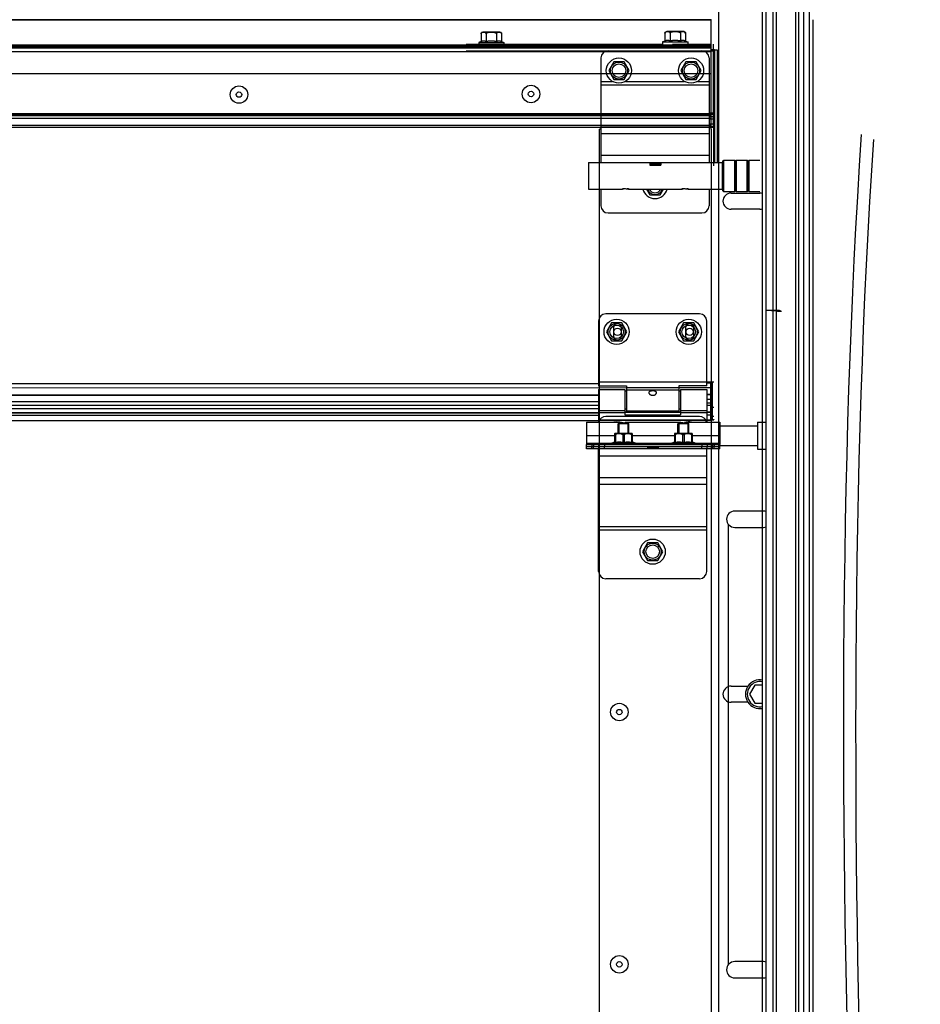
# Model space of a CAD drawing. Units: millimetres. Extents: x 52038 to 292684, y -13720 to 21215.
# Drawn here: x 57152 to 57652, y -2520 to -1974 of the extents above; entities that cross this region are included whole.
import ezdxf

# ---------------------------------------------------------------- set-up
doc = ezdxf.new("R2010")
doc.units = ezdxf.units.MM
doc.header["$LTSCALE"] = 977.777778
doc.layers.get('0').update_dxf_attribs({"linetype": 'CONTINUOUS'})

msp = doc.modelspace()

# ---------------------------------------------------------------- linework, layer by layer
at = {"color": 7, "linetype": 'Continuous'}
for p, q in [((57570.241, -2703.13), (57570.241, 1596.601)), ((57582.717, -2703.13), (57582.717, 1596.627)), ((57587.08, -2703.13), (57587.08, 1596.702)), ((57566.31, -5087.839), (57566.31, 1366.382)), ((57571.962, -5087.839), (57571.962, 1366.382)), ((57584.438, -5087.839), (57584.438, 1366.382)), ((57539.812, -1516.233), (57539.812, -2917.248)), ((57564.31, -5087.839), (57564.31, -1516.233)), ((57590.31, -5455.339), (57590.31, -1516.233)), ((57535.81, -1973.949), (54793.506, -1973.949)), ((57535.81, -1974.078), (54793.506, -1974.078)), ((57535.81, -2034.537), (57535.81, -1973.63)), ((57592.31, -5345.083), (57592.31, -1973.819)), ((57408.11, -1981.656), (57408.11, -1985.952)), ((57418.51, -1980.656), (57409.11, -1980.656)), ((57410.96, -1981.656), (57410.96, -1985.952)), ((57416.66, -1981.656), (57416.66, -1985.952)), ((57419.51, -1981.656), (57419.51, -1985.952)), ((57510.11, -1981.337), (57510.11, -1985.633)), ((57520.51, -1980.337), (57511.11, -1980.337)), ((57512.96, -1981.337), (57512.96, -1985.633)), ((57518.66, -1981.337), (57518.66, -1985.633)), ((57521.51, -1981.337), (57521.51, -1985.633)), ((54793.506, -1987.656), (57535.81, -1987.656)), ((54793.506, -1988.156), (57535.81, -1988.156)), ((54793.506, -1988.856), (57535.81, -1988.856)), ((57399.766, -1987.337), (57508.81, -1987.337)), ((57399.766, -1987.837), (57535.81, -1987.837)), ((57399.766, -1988.537), (57535.81, -1988.537)), ((57408.11, -1985.952), (57406.81, -1986.456)), ((57406.81, -1986.456), (57406.81, -1987.656)), ((57406.81, -1986.456), (57420.81, -1986.456)), ((57419.51, -1985.952), (57420.81, -1986.456)), ((57420.81, -1986.456), (57420.81, -1987.656)), ((57510.11, -1985.633), (57508.81, -1986.137)), ((57508.81, -1986.137), (57522.81, -1986.137)), ((57508.81, -1986.137), (57508.81, -1987.337)), ((57514.31, -1987.337), (57535.81, -1987.337)), ((57521.51, -1985.633), (57522.81, -1986.137)), ((57522.81, -1986.137), (57522.81, -1987.337)), ((57537.101, -2033.526), (57537.101, -1987.337)), ((54793.506, -1989.356), (57535.81, -1989.356)), ((54793.506, -1991.356), (57535.81, -1991.356)), ((57399.766, -1989.037), (57535.81, -1989.037)), ((57399.766, -1991.037), (57535.81, -1991.037)), ((57478.599, -1991.037), (57530.599, -1991.037)), ((57530.599, -1991.037), (57537.101, -1991.037)), ((57537.31, -1990.537), (57535.81, -1990.537)), ((57537.31, -2054.841), (57537.31, -1990.537)), ((57537.599, -1990.537), (57537.31, -1990.537)), ((57537.31, -1990.537), (57537.31, -2011.537)), ((57537.575, -1990.537), (57537.599, -2033.525)), ((57537.599, -1990.537), (57539.099, -1990.537)), ((57539.099, -1990.537), (57539.099, -2053.037)), ((57474.599, -1995.037), (57474.599, -2053.037)), ((57481.749, -1997.101), (57478.899, -2002.037)), ((57487.449, -1997.101), (57481.749, -1997.101)), ((57490.299, -2002.037), (57487.449, -1997.101)), ((57521.749, -1997.101), (57518.899, -2002.037)), ((57527.449, -1997.101), (57521.749, -1997.101)), ((57530.299, -2002.037), (57527.449, -1997.101)), ((57534.599, -1995.037), (57534.599, -2053.037)), ((57535.81, -2003.856), (56333.161, -2003.856)), ((57478.899, -2002.037), (57481.749, -2006.974)), ((57487.449, -2006.974), (57490.299, -2002.037)), ((57518.899, -2002.037), (57521.749, -2006.974)), ((57527.449, -2006.974), (57530.299, -2002.037)), ((57474.599, -2008.037), (57481.034, -2008.037)), ((57474.599, -2009.899), (57534.599, -2009.899)), ((57481.749, -2006.974), (57487.449, -2006.974)), ((57488.163, -2008.037), (57521.034, -2008.037)), ((57521.749, -2006.974), (57527.449, -2006.974)), ((57528.163, -2008.037), (57534.599, -2008.037)), ((57537.101, -2011.537), (57537.31, -2011.537)), ((57535.81, -2025.942), (54793.506, -2025.942)), ((57535.81, -2026.649), (54793.506, -2026.649)), ((54793.506, -2026.971), (57535.81, -2026.971)), ((57537.101, -2025.623), (57534.599, -2025.623)), ((57537.101, -2026.33), (57534.599, -2026.33)), ((54793.506, -2028.385), (57535.81, -2028.385)), ((54793.506, -2032.256), (57535.81, -2032.256)), ((57534.599, -2027.452), (57537.101, -2027.452)), ((57534.599, -2028.866), (57537.101, -2028.866)), ((57534.599, -2031.537), (57537.101, -2031.537)), ((54793.506, -2033.356), (57535.81, -2033.356)), ((57474.599, -2034.537), (57473.81, -2034.537)), ((57473.81, -2054.841), (57473.81, -2034.537)), ((57474.599, -2033.314), (57534.599, -2033.314)), ((57474.599, -2037.037), (57534.599, -2037.037)), ((57534.599, -2033.037), (57537.101, -2033.037)), ((57534.599, -2033.526), (57537.599, -2033.525)), ((57535.81, -2034.537), (57535.81, -2054.841)), ((57537.599, -2033.525), (57537.599, -2053.037)), ((57474.599, -2049.037), (57534.599, -2049.037)), ((57467.799, -2053.037), (57541.799, -2053.037)), ((57467.799, -2053.037), (57467.799, -2067.837)), ((57501.749, -2053.037), (57501.749, -2054.488)), ((57501.749, -2053.81), (57507.449, -2053.81)), ((57501.749, -2054.237), (57507.449, -2054.237)), ((57501.749, -2054.337), (57507.849, -2054.337)), ((57501.749, -2054.488), (57507.849, -2054.488)), ((57507.449, -2054.237), (57507.449, -2053.037)), ((57507.849, -2053.037), (57507.849, -2054.488)), ((57541.799, -2053.037), (57541.799, -2067.837)), ((57542.303, -2052.187), (57542.803, -2051.687)), ((57542.303, -2068.687), (57542.303, -2052.188)), ((57542.803, -2051.687), (57548.803, -2051.687)), ((57542.803, -2069.187), (57542.803, -2051.687)), ((57548.803, -2069.187), (57548.803, -2051.687)), ((57548.803, -2051.687), (57549.303, -2052.187)), ((57549.303, -2052.187), (57549.803, -2051.687)), ((57549.303, -2068.687), (57549.303, -2052.188)), ((57549.803, -2051.687), (57555.803, -2051.687)), ((57549.803, -2069.187), (57549.803, -2051.687)), ((57555.803, -2069.187), (57555.803, -2051.687)), ((57555.803, -2051.687), (57556.303, -2052.187)), ((57556.303, -2052.187), (57556.803, -2051.687)), ((57556.303, -2068.687), (57556.303, -2052.188)), ((57556.803, -2051.687), (57562.803, -2051.687)), ((57556.803, -2069.187), (57556.803, -2051.687)), ((57473.81, -2313.537), (57473.81, -2054.841)), ((57535.81, -2054.841), (57535.81, -2313.537)), ((57541.799, -2054.937), (57542.303, -2054.937)), ((57467.799, -2067.837), (57486.299, -2067.837)), ((57474.599, -2067.837), (57474.599, -2077.037)), ((57490.299, -2067.837), (57519.299, -2067.837)), ((57499.938, -2067.837), (57501.749, -2070.974)), ((57507.449, -2070.974), (57509.259, -2067.837)), ((57523.299, -2067.837), (57541.799, -2067.837)), ((57534.599, -2067.837), (57534.599, -2077.037)), ((57541.799, -2065.937), (57542.303, -2065.937)), ((57542.303, -2068.687), (57542.803, -2069.187)), ((57542.803, -2069.187), (57548.803, -2069.187)), ((57546.81, -2070.005), (57562.81, -2070.005)), ((57548.803, -2069.187), (57549.303, -2068.687)), ((57549.303, -2068.687), (57549.803, -2069.187)), ((57549.803, -2069.187), (57555.803, -2069.187)), ((57555.803, -2069.187), (57556.303, -2068.687)), ((57556.303, -2068.687), (57556.803, -2069.187)), ((57556.803, -2069.187), (57562.803, -2069.187)), ((57501.749, -2070.974), (57507.449, -2070.974)), ((57478.599, -2081.037), (57530.599, -2081.037)), ((57562.81, -2079.005), (57546.81, -2079.005)), ((57566.31, -2134.896), (57571.962, -2135.047)), ((57566.31, -2135.056), (57571.962, -2135.441)), ((57473.31, -2141.02), (57473.31, -2177.02)), ((57529.31, -2137.02), (57477.31, -2137.02)), ((57533.31, -2177.02), (57533.31, -2141.02)), ((57480.46, -2142.083), (57477.61, -2147.02)), ((57477.61, -2147.02), (57480.46, -2151.956)), ((57486.16, -2142.083), (57480.46, -2142.083)), ((57481.56, -2144.77), (57481.56, -2149.27)), ((57481.56, -2144.77), (57481.56, -2149.27)), ((57486.06, -2149.27), (57486.06, -2144.77)), ((57486.06, -2149.27), (57486.06, -2144.77)), ((57489.01, -2147.02), (57486.16, -2142.083)), ((57486.16, -2151.956), (57489.01, -2147.02)), ((57520.46, -2142.083), (57517.61, -2147.02)), ((57517.61, -2147.02), (57520.46, -2151.956)), ((57526.16, -2142.083), (57520.46, -2142.083)), ((57521.56, -2144.77), (57521.56, -2149.27)), ((57521.56, -2144.77), (57521.56, -2149.27)), ((57526.06, -2149.27), (57526.06, -2144.77)), ((57526.06, -2149.27), (57526.06, -2144.77)), ((57529.01, -2147.02), (57526.16, -2142.083)), ((57526.16, -2151.956), (57529.01, -2147.02)), ((57480.46, -2151.956), (57486.16, -2151.956)), ((57520.46, -2151.956), (57526.16, -2151.956)), ((57473.31, -2177.02), (57488.81, -2177.02)), ((57473.31, -2179.02), (57487.81, -2179.02)), ((57473.31, -2179.02), (57473.31, -2197.22)), ((57537.31, -2175.02), (57473.81, -2175.02)), ((57537.31, -2175.02), (57473.81, -2175.02)), ((57487.81, -2179.02), (57487.81, -2193.02)), ((57488.81, -2180.02), (57487.81, -2180.02)), ((57488.81, -2177.02), (57488.81, -2191.02)), ((57517.81, -2178.18), (57488.81, -2178.18)), ((57517.81, -2179.398), (57488.81, -2179.398)), ((57533.31, -2177.02), (57517.81, -2177.02)), ((57517.81, -2177.02), (57517.81, -2191.02)), ((57535.31, -2178.028), (57517.81, -2178.028)), ((57518.81, -2180.02), (57517.81, -2180.02)), ((57518.81, -2179.02), (57533.31, -2179.02)), ((57518.81, -2179.02), (57518.81, -2193.02)), ((57537.31, -2175.02), (57533.31, -2175.02)), ((57535.31, -2175.593), (57533.31, -2175.593)), ((57533.31, -2179.02), (57533.31, -2197.22)), ((57535.31, -2175.02), (57535.31, -2195.929)), ((57535.81, -2195.826), (57535.81, -2175.02)), ((57535.81, -2195.826), (57535.81, -2175.02)), ((57536.31, -2195.717), (57536.31, -2175.02)), ((57536.31, -2175.02), (57536.31, -2195.717)), ((57536.31, -2175.02), (57536.31, -2196.02)), ((57535.31, -2181.873), (57533.31, -2181.873)), ((57535.31, -2181.97), (57533.31, -2181.97)), ((57535.31, -2184.52), (57533.31, -2184.52)), ((57535.31, -2182.02), (57536.31, -2182.02)), ((57535.81, -2182.02), (57535.81, -2197.22)), ((57473.31, -2190.642), (57487.81, -2190.642)), ((57488.81, -2190.02), (57487.81, -2190.02)), ((57517.81, -2191.02), (57488.81, -2191.02)), ((57518.81, -2190.02), (57517.81, -2190.02)), ((57518.81, -2190.642), (57533.31, -2190.642)), ((57535.31, -2186.52), (57533.31, -2186.52)), ((57533.31, -2187.702), (57535.31, -2187.702)), ((57537.31, -2189.02), (57536.31, -2189.02)), ((57537.31, -2189.02), (57536.31, -2189.02)), ((57537.31, -2189.02), (57536.31, -2189.02)), ((57473.31, -2191.86), (57487.81, -2191.86)), ((57473.81, -2195.826), (57535.81, -2195.826)), ((57473.81, -2675.02), (57473.81, -2195.826)), ((57473.81, -2195.826), (57535.81, -2195.826)), ((57473.81, -2196.02), (57535.81, -2196.02)), ((57473.81, -2196.02), (57535.81, -2196.02)), ((57529.31, -2194.02), (57477.31, -2194.02)), ((57518.81, -2191.6), (57487.81, -2191.6)), ((57487.81, -2191.632), (57518.81, -2191.632)), ((57487.81, -2193.011), (57518.81, -2193.011)), ((57487.81, -2193.02), (57518.81, -2193.02)), ((57518.81, -2191.86), (57533.31, -2191.86)), ((57535.31, -2191.6), (57533.31, -2191.6)), ((57533.31, -2191.632), (57535.31, -2191.632)), ((57533.31, -2193.011), (57535.31, -2193.011)), ((57533.31, -2195.929), (57535.31, -2195.929)), ((57537.31, -2196.02), (57533.31, -2196.02)), ((57535.81, -2196.02), (57535.81, -2675.02)), ((57537.31, -2194.02), (57536.31, -2194.02)), ((57466.51, -2197.22), (57485.01, -2197.22)), ((57466.51, -2197.22), (57466.51, -2209.52)), ((57484.11, -2198.02), (57484.464, -2197.666)), ((57490.11, -2198.02), (57484.11, -2198.02)), ((57484.11, -2203.52), (57484.11, -2198.02)), ((57489.756, -2197.666), (57484.464, -2197.666)), ((57484.61, -2197.666), (57484.61, -2203.52)), ((57489.01, -2197.22), (57518.01, -2197.22)), ((57489.61, -2197.666), (57489.61, -2203.52)), ((57490.11, -2198.02), (57489.756, -2197.666)), ((57490.11, -2203.52), (57490.11, -2198.02)), ((57517.31, -2198.02), (57517.664, -2197.666)), ((57523.31, -2198.02), (57517.31, -2198.02)), ((57517.31, -2203.52), (57517.31, -2198.02)), ((57522.956, -2197.666), (57517.664, -2197.666)), ((57517.81, -2197.666), (57517.81, -2203.52)), ((57522.01, -2197.22), (57540.51, -2197.22)), ((57522.81, -2197.666), (57522.81, -2203.52)), ((57523.31, -2198.02), (57522.956, -2197.666)), ((57523.31, -2203.52), (57523.31, -2198.02)), ((57540.51, -2197.22), (57540.51, -2209.52)), ((57540.51, -2199.12), (57561.51, -2199.12)), ((57561.51, -2197.12), (57566.31, -2197.12)), ((57561.51, -2197.12), (57561.51, -2212.12)), ((57466.51, -2204.62), (57482.201, -2204.62)), ((57482.23, -2203.52), (57482.195, -2203.555)), ((57482.201, -2203.548), (57482.201, -2208.338)), ((57482.605, -2204.09), (57482.201, -2204.09)), ((57491.99, -2203.52), (57482.23, -2203.52)), ((57482.605, -2204.09), (57482.605, -2208.338)), ((57487.513, -2204.09), (57486.706, -2204.09)), ((57486.706, -2204.09), (57486.706, -2208.338)), ((57487.513, -2204.09), (57487.513, -2208.338)), ((57491.615, -2204.09), (57492.019, -2204.09)), ((57491.615, -2204.09), (57491.615, -2208.338)), ((57491.99, -2203.52), (57492.025, -2203.555)), ((57492.019, -2203.548), (57492.019, -2208.338)), ((57492.019, -2204.62), (57515.401, -2204.62)), ((57515.43, -2203.52), (57515.395, -2203.555)), ((57515.401, -2203.548), (57515.401, -2208.338)), ((57515.805, -2204.09), (57515.401, -2204.09)), ((57525.19, -2203.52), (57515.43, -2203.52)), ((57515.805, -2204.09), (57515.805, -2208.338)), ((57520.713, -2204.09), (57519.906, -2204.09)), ((57519.906, -2204.09), (57519.906, -2208.338)), ((57520.713, -2204.09), (57520.713, -2208.338)), ((57524.815, -2204.09), (57525.219, -2204.09)), ((57524.815, -2204.09), (57524.815, -2208.338)), ((57525.19, -2203.52), (57525.225, -2203.555)), ((57525.219, -2203.548), (57525.219, -2208.338)), ((57525.219, -2204.62), (57540.51, -2204.62)), ((57466.51, -2208.72), (57480.792, -2208.72)), ((57540.51, -2209.52), (57466.51, -2209.52)), ((57466.51, -2212.02), (57466.51, -2209.52)), ((57540.51, -2210.72), (57466.51, -2210.72)), ((57500.46, -2210.82), (57466.51, -2210.82)), ((57473.213, -2212.02), (57466.51, -2212.02)), ((57469.51, -2209.52), (57469.51, -2210.72)), ((57469.51, -2212.02), (57469.51, -2210.82)), ((57470.51, -2209.52), (57470.51, -2210.72)), ((57470.51, -2212.02), (57470.51, -2210.82)), ((57540.51, -2212.02), (57473.31, -2212.02)), ((57473.31, -2280.02), (57473.31, -2212.02)), ((57473.51, -2210.72), (57473.51, -2209.52)), ((57473.51, -2212.02), (57473.51, -2210.82)), ((57476.51, -2209.52), (57476.51, -2210.72)), ((57476.51, -2212.02), (57476.51, -2210.82)), ((57480.11, -2209.02), (57482.201, -2208.1)), ((57494.11, -2209.02), (57480.11, -2209.02)), ((57480.11, -2209.52), (57480.11, -2209.02)), ((57482.605, -2208.338), (57482.201, -2208.338)), ((57484.11, -2210.82), (57484.11, -2210.72)), ((57484.61, -2210.72), (57484.61, -2210.82)), ((57487.513, -2208.338), (57486.706, -2208.338)), ((57489.61, -2210.72), (57489.61, -2210.82)), ((57490.11, -2210.82), (57490.11, -2210.72)), ((57492.019, -2208.338), (57491.615, -2208.338)), ((57494.11, -2209.02), (57492.019, -2208.1)), ((57493.428, -2208.72), (57513.992, -2208.72)), ((57494.11, -2209.52), (57494.11, -2209.02)), ((57500.46, -2210.82), (57500.46, -2210.72)), ((57506.16, -2210.82), (57500.46, -2210.82)), ((57500.46, -2210.82), (57500.46, -2212.02)), ((57506.16, -2211.247), (57500.46, -2211.247)), ((57506.16, -2210.82), (57506.16, -2212.02)), ((57506.56, -2212.02), (57506.56, -2210.72)), ((57540.51, -2210.82), (57506.56, -2210.82)), ((57513.31, -2209.02), (57515.401, -2208.1)), ((57527.31, -2209.02), (57513.31, -2209.02)), ((57513.31, -2209.52), (57513.31, -2209.02)), ((57515.805, -2208.338), (57515.401, -2208.338)), ((57517.31, -2210.82), (57517.31, -2210.72)), ((57517.81, -2210.72), (57517.81, -2210.82)), ((57520.713, -2208.338), (57519.906, -2208.338)), ((57522.81, -2210.72), (57522.81, -2210.82)), ((57523.31, -2210.82), (57523.31, -2210.72)), ((57525.219, -2208.338), (57524.815, -2208.338)), ((57527.31, -2209.02), (57525.219, -2208.1)), ((57526.628, -2208.72), (57540.51, -2208.72)), ((57527.31, -2209.52), (57527.31, -2209.02)), ((57530.51, -2209.52), (57530.51, -2210.72)), ((57530.51, -2212.02), (57530.51, -2210.82)), ((57533.31, -2280.02), (57533.31, -2212.02)), ((57533.51, -2209.52), (57533.51, -2210.72)), ((57533.51, -2212.02), (57533.51, -2210.82)), ((57536.51, -2209.52), (57536.51, -2210.72)), ((57536.51, -2212.02), (57536.51, -2210.82)), ((57537.51, -2209.52), (57537.51, -2210.72)), ((57537.51, -2212.02), (57537.51, -2210.82)), ((57540.51, -2212.02), (57540.51, -2209.52)), ((57540.51, -2210.12), (57561.51, -2210.12)), ((57561.51, -2212.12), (57566.31, -2212.12)), ((57533.31, -2216.02), (57473.31, -2216.02)), ((57533.31, -2228.02), (57473.31, -2228.02)), ((57533.31, -2231.763), (57473.31, -2231.763)), ((57564.81, -2246.52), (57548.81, -2246.52)), ((57533.31, -2255.148), (57473.31, -2255.148)), ((57545.31, -2498.191), (57545.31, -2253.848)), ((57548.81, -2255.52), (57564.81, -2255.52)), ((57533.31, -2257.02), (57473.31, -2257.02)), ((57500.46, -2264.083), (57497.61, -2269.02)), ((57506.16, -2264.083), (57500.46, -2264.083)), ((57509.01, -2269.02), (57506.16, -2264.083)), ((57497.61, -2269.02), (57500.46, -2273.956)), ((57506.16, -2273.956), (57509.01, -2269.02)), ((57500.46, -2273.956), (57506.16, -2273.956)), ((57529.31, -2284.02), (57477.31, -2284.02)), ((57546.81, -2343.616), (57556.196, -2343.616)), ((57559.923, -2343.116), (57557.036, -2348.116)), ((57564.31, -2343.116), (57559.923, -2343.116)), ((57557.036, -2348.116), (57559.923, -2353.116)), ((57556.196, -2352.616), (57546.81, -2352.616)), ((57559.923, -2353.116), (57564.31, -2353.116)), ((57564.81, -2496.52), (57548.81, -2496.52)), ((57548.81, -2505.52), (57564.81, -2505.52))]:
    msp.add_line(p, q, dxfattribs=at)
at = {"color": 9, "linetype": 'Continuous'}
for p, q in [((57488.81, -2178.18), (54685.71, -2178.347)), ((57473.31, -2175.912), (56654.014, -2175.912)), ((57449.971, -2175.912), (56654.014, -2175.912)), ((57473.31, -2182.192), (56654.014, -2182.192)), ((57449.971, -2182.192), (56654.014, -2182.192)), ((57473.31, -2182.289), (56654.014, -2182.289)), ((57449.971, -2182.289), (56654.014, -2182.289)), ((57473.31, -2185.839), (56654.014, -2185.839)), ((57449.971, -2185.839), (56654.014, -2185.839)), ((57473.31, -2187.839), (56654.014, -2187.839)), ((57449.971, -2187.839), (56654.014, -2187.839)), ((56654.014, -2189.622), (57473.31, -2189.622)), ((56654.014, -2189.622), (57449.971, -2189.622)), ((57473.31, -2191.919), (56654.014, -2191.919)), ((57449.971, -2191.919), (56654.014, -2191.919)), ((56654.014, -2191.951), (57473.31, -2191.951)), ((56654.014, -2191.951), (57449.971, -2191.951)), ((56654.014, -2193.33), (57473.31, -2193.33)), ((56654.014, -2193.33), (57449.971, -2193.33)), ((56654.014, -2196.248), (57473.81, -2196.248)), ((56654.014, -2196.248), (57449.971, -2196.248))]:
    msp.add_line(p, q, dxfattribs=at)
at = {"color": 7, "linetype": 'Continuous'}
for centre, radius in [((57484.599, -2002.037), 7), ((57484.599, -2002.037), 4.7), ((57484.599, -2002.037), 3.75), ((57524.599, -2002.037), 7), ((57524.599, -2002.037), 4.7), ((57524.599, -2002.037), 3.75), ((57273.81, -2015.356), 4.85), ((57435.81, -2015.037), 4.85), ((57273.81, -2015.356), 1.5), ((57435.81, -2015.037), 1.5), ((57483.31, -2147.02), 7), ((57523.31, -2147.02), 7), ((57483.31, -2147.02), 4.7), ((57483.31, -2147.02), 3.75), ((57483.81, -2147.02), 2), ((57483.81, -2147.02), 2), ((57523.31, -2147.02), 4.7), ((57523.31, -2147.02), 3.75), ((57523.81, -2147.02), 2), ((57523.81, -2147.02), 2), ((57503.31, -2269.02), 7), ((57503.31, -2269.02), 4.7), ((57503.31, -2269.02), 3.75), ((57484.81, -2358.02), 4.85), ((57484.81, -2358.02), 1.5), ((57484.81, -2498.02), 4.85), ((57484.81, -2498.02), 1.5)]:
    msp.add_circle(centre, radius, dxfattribs=at)
for centre, radius, start, end in [((57409.11, -1981.656), 1, 90, 180), ((57418.51, -1981.656), 1, 0, 90), ((57511.11, -1981.337), 1, 90, 180), ((57520.51, -1981.337), 1, 0, 90), ((57478.599, -1995.037), 4, 90, 180), ((57530.599, -1995.037), 4, 0, 90), ((57504.599, -2066.037), 7, 194.94023, 345.05977), ((57504.599, -2066.037), 4.7, 202.55256, 337.44744), ((57504.599, -2066.037), 3.75, 208.73821, 331.26179), ((57546.81, -2074.505), 4.5, 90, 270), ((57562.81, -2074.505), 4.5, 70.32884, 90), ((57478.599, -2077.037), 4, 180, 270), ((57530.599, -2077.037), 4, 270, 0), ((57562.81, -2074.505), 4.5, 270, 289.67116), ((57477.31, -2141.02), 4, 90, 180), ((57529.31, -2141.02), 4, 0, 90), ((57483.81, -2144.77), 2.25, 0, 180), ((57483.81, -2144.77), 2.25, 0, 180), ((57523.81, -2144.77), 2.25, 0, 180), ((57523.81, -2144.77), 2.25, 0, 180), ((57483.81, -2149.27), 2.25, 180, 0), ((57483.81, -2149.27), 2.25, 180, 0), ((57523.81, -2149.27), 2.25, 180, 0), ((57523.81, -2149.27), 2.25, 180, 0), ((57477.31, -2198.02), 4, 90, 168.44976), ((57529.31, -2198.02), 4, 11.55024, 90), ((57483.31, -2204.02), 7, 75.96314, 102.99483), ((57523.31, -2204.02), 7, 77.00517, 109.37316), ((57548.81, -2251.02), 4.5, 90, 270), ((57564.81, -2251.02), 4.5, 70.44936, 90), ((57564.81, -2251.02), 4.5, 270, 289.55064), ((57477.31, -2280.02), 4, 180, 270), ((57529.31, -2280.02), 4, 270, 0), ((57546.81, -2348.116), 4.5, 90, 270), ((57562.81, -2348.116), 8, 79.19304, 280.80696), ((57562.81, -2348.116), 7, 77.62596, 282.37404), ((57548.81, -2501.02), 4.5, 90, 270), ((57564.81, -2501.02), 4.5, 70.44936, 90), ((57564.81, -2501.02), 4.5, 270, 289.55064)]:
    msp.add_arc(centre, radius, start, end, dxfattribs=at)
for points, start_tangent, end_tangent in [([(57408.11, -1981.656), (57408.121, -1981.507), (57408.129, -1981.462)], (0, 1), (0.1964927, 0.9805053)), ([(57408.129, -1981.462), (57408.143, -1981.402)], (0.1964927, 0.9805053), (0.2590968, 0.9658513)), ([(57408.143, -1981.402), (57408.158, -1981.352), (57408.186, -1981.276)], (0.2590968, 0.9658513), (0.3936062, 0.9192792)), ([(57408.186, -1981.276), (57408.22, -1981.207), (57408.304, -1981.078), (57408.409, -1980.969), (57408.527, -1980.881), (57408.663, -1980.812), (57408.82, -1980.758), (57409.002, -1980.72), (57409.115, -1980.705)], (0.3936062, 0.9192792), (0.9942084, 0.1074695)), ([(57409.115, -1980.705), (57409.209, -1980.696), (57409.43, -1980.686), (57409.648, -1980.686), (57409.855, -1980.696), (57410.045, -1980.716), (57410.22, -1980.75), (57410.382, -1980.801), (57410.527, -1980.872), (57410.655, -1980.963), (57410.762, -1981.074), (57410.848, -1981.204), (57410.911, -1981.35), (57410.949, -1981.507), (57410.96, -1981.656)], (0.9942084, 0.1074695), (0, -1)), ([(57410.96, -1981.656), (57410.981, -1981.514), (57411.048, -1981.365), (57411.16, -1981.226), (57411.316, -1981.1), (57411.51, -1980.99), (57411.734, -1980.901), (57411.978, -1980.831), (57412.225, -1980.782), (57412.457, -1980.748), (57412.67, -1980.726), (57412.869, -1980.711), (57413.06, -1980.7), (57413.248, -1980.693), (57413.435, -1980.688), (57413.622, -1980.686), (57413.81, -1980.685)], (0, 1), (1, 0)), ([(57413.81, -1980.685), (57414.098, -1980.687), (57414.386, -1980.693), (57414.673, -1980.706), (57414.958, -1980.726), (57415.241, -1980.758), (57415.528, -1980.806), (57415.813, -1980.878), (57416.069, -1980.972), (57416.279, -1981.083), (57416.445, -1981.212), (57416.566, -1981.356), (57416.639, -1981.51), (57416.66, -1981.656)], (1, 0), (0, -1)), ([(57416.66, -1981.656), (57416.671, -1981.506), (57416.708, -1981.352), (57416.769, -1981.208), (57416.853, -1981.08), (57416.959, -1980.969), (57417.082, -1980.879), (57417.221, -1980.808), (57417.377, -1980.756), (57417.548, -1980.72), (57417.732, -1980.698), (57417.924, -1980.687), (57418.115, -1980.685), (57418.292, -1980.689), (57418.453, -1980.7), (57418.607, -1980.718), (57418.76, -1980.748), (57418.914, -1980.794), (57419.065, -1980.865), (57419.2, -1980.959), (57419.31, -1981.071), (57419.397, -1981.201), (57419.461, -1981.348), (57419.499, -1981.507), (57419.51, -1981.656)], (0, 1), (0, -1)), ([(57510.11, -1981.337), (57510.121, -1981.188), (57510.129, -1981.143)], (0, 1), (0.1964927, 0.9805053)), ([(57510.129, -1981.143), (57510.143, -1981.083)], (0.1964927, 0.9805053), (0.2590968, 0.9658513)), ([(57510.143, -1981.083), (57510.158, -1981.033), (57510.186, -1980.958)], (0.2590968, 0.9658513), (0.3936062, 0.9192792)), ([(57510.186, -1980.958), (57510.22, -1980.888), (57510.304, -1980.759), (57510.409, -1980.65), (57510.527, -1980.562), (57510.663, -1980.493), (57510.82, -1980.439), (57511.002, -1980.401), (57511.115, -1980.386)], (0.3936062, 0.9192792), (0.9942084, 0.1074695)), ([(57511.115, -1980.386), (57511.209, -1980.377), (57511.43, -1980.367), (57511.648, -1980.367), (57511.855, -1980.377), (57512.045, -1980.397), (57512.22, -1980.431), (57512.382, -1980.482), (57512.527, -1980.553), (57512.655, -1980.644), (57512.762, -1980.755), (57512.848, -1980.885), (57512.911, -1981.031), (57512.949, -1981.188), (57512.96, -1981.337)], (0.9942084, 0.1074695), (0, -1)), ([(57512.96, -1981.337), (57512.981, -1981.195), (57513.048, -1981.046), (57513.16, -1980.907), (57513.316, -1980.781), (57513.51, -1980.671), (57513.734, -1980.582), (57513.978, -1980.513), (57514.225, -1980.463), (57514.457, -1980.429), (57514.67, -1980.407), (57514.869, -1980.392), (57515.06, -1980.381), (57515.248, -1980.374), (57515.435, -1980.369), (57515.622, -1980.367), (57515.81, -1980.366)], (0, 1), (1, 0)), ([(57515.81, -1980.366), (57516.098, -1980.368), (57516.386, -1980.375), (57516.673, -1980.387), (57516.958, -1980.408), (57517.241, -1980.439), (57517.528, -1980.487), (57517.813, -1980.559), (57518.069, -1980.653), (57518.279, -1980.764), (57518.445, -1980.893), (57518.566, -1981.037), (57518.639, -1981.192), (57518.66, -1981.337)], (1, 0), (0, -1)), ([(57518.66, -1981.337), (57518.671, -1981.188), (57518.708, -1981.033), (57518.769, -1980.889), (57518.853, -1980.761), (57518.959, -1980.65), (57519.082, -1980.56), (57519.221, -1980.489), (57519.377, -1980.437), (57519.548, -1980.401), (57519.732, -1980.379), (57519.924, -1980.368), (57520.115, -1980.366), (57520.292, -1980.37), (57520.453, -1980.381), (57520.607, -1980.399), (57520.76, -1980.429), (57520.914, -1980.476), (57521.065, -1980.546), (57521.2, -1980.64), (57521.31, -1980.752), (57521.397, -1980.882), (57521.461, -1981.029), (57521.499, -1981.188), (57521.51, -1981.337)], (0, 1), (0, -1)), ([(57410.96, -1985.952), (57410.595, -1985.825), (57410.241, -1985.733), (57409.888, -1985.676), (57409.535, -1985.656), (57409.182, -1985.676), (57408.829, -1985.733), (57408.475, -1985.825), (57408.11, -1985.952)], (-0.9323907, 0.3614521), (-0.9323907, -0.3614521)), ([(57413.81, -1985.656), (57413.098, -1985.676), (57412.39, -1985.734), (57411.683, -1985.826), (57410.96, -1985.952)], (-1, 0), (-0.9817281, -0.1902892)), ([(57416.66, -1985.952), (57416.077, -1985.849), (57415.509, -1985.766), (57414.944, -1985.706), (57414.378, -1985.669), (57413.81, -1985.656)], (-0.9817281, 0.1902892), (-1, 0)), ([(57419.51, -1985.952), (57419.145, -1985.825), (57418.791, -1985.733), (57418.438, -1985.676), (57418.085, -1985.656), (57417.732, -1985.676), (57417.379, -1985.733), (57417.025, -1985.825), (57416.66, -1985.952)], (-0.9323907, 0.3614521), (-0.9323907, -0.3614521)), ([(57512.96, -1985.633), (57512.595, -1985.506), (57512.241, -1985.414), (57511.888, -1985.357), (57511.535, -1985.337), (57511.182, -1985.357), (57510.829, -1985.414), (57510.475, -1985.506), (57510.11, -1985.633)], (-0.9323907, 0.3614521), (-0.9323907, -0.3614521)), ([(57515.81, -1985.337), (57515.098, -1985.357), (57514.39, -1985.415), (57513.683, -1985.507), (57512.96, -1985.633)], (-1, 0), (-0.9817281, -0.1902892)), ([(57518.66, -1985.633), (57518.077, -1985.53), (57517.509, -1985.448), (57516.944, -1985.387), (57516.378, -1985.35), (57515.81, -1985.337)], (-0.9817281, 0.1902892), (-1, 0)), ([(57521.51, -1985.633), (57521.145, -1985.506), (57520.791, -1985.414), (57520.438, -1985.357), (57520.085, -1985.337), (57519.732, -1985.357), (57519.379, -1985.414), (57519.025, -1985.506), (57518.66, -1985.633)], (-0.9323907, 0.3614521), (-0.9323907, -0.3614521)), ([(57486.381, -2067.816), (57486.298, -2067.837), (57486.313, -2067.834)], (-0.9674883, -0.2529158), (0.9667615, 0.2556801)), ([(57486.298, -2067.837), (57486.313, -2067.834)], (-0.2692953, 0.9630577), (0.9667615, 0.2556801)), ([(57487.372, -2067.622), (57487.164, -2067.652), (57486.974, -2067.684), (57486.801, -2067.718), (57486.651, -2067.75), (57486.527, -2067.779), (57486.428, -2067.803), (57486.298, -2067.837), (57486.428, -2067.803), (57486.527, -2067.779), (57486.651, -2067.75), (57486.801, -2067.718), (57486.973, -2067.684), (57487.164, -2067.652)], (-0.9918141, -0.1276906), (0.987855, 0.1553784)), ([(57486.381, -2067.816), (57486.298, -2067.837)], (-0.9674883, -0.2529158), (-0.269211, 0.9630812)), ([(57486.428, -2067.803), (57486.381, -2067.816)], (-0.9684951, -0.2490325), (-0.9674883, -0.2529158)), ([(57486.973, -2067.684), (57486.801, -2067.718), (57486.651, -2067.75)], (-0.9836032, -0.1803464), (-0.9754411, -0.2202606)), ([(57487.513, -2067.605), (57487.372, -2067.622)], (-0.9940489, -0.1089344), (-0.9918141, -0.1276906)), ([(57487.826, -2067.578), (57487.513, -2067.605)], (-0.997809, -0.06616), (-0.9940489, -0.1089344)), ([(57488.299, -2067.562), (57487.826, -2067.578)], (-1, 0.0001246), (-0.997809, -0.06616)), ([(57488.299, -2067.562), (57488.771, -2067.578)], (1, 0.0001142), (0.9978089, -0.0661614)), ([(57488.771, -2067.578), (57489.069, -2067.604)], (0.9978089, -0.0661614), (0.994276, -0.1068421)), ([(57489.069, -2067.604), (57489.225, -2067.622), (57489.433, -2067.652), (57489.624, -2067.684), (57489.796, -2067.718), (57489.946, -2067.75), (57490.071, -2067.779), (57490.169, -2067.803), (57490.284, -2067.834), (57490.169, -2067.803), (57490.071, -2067.779), (57489.946, -2067.75), (57489.796, -2067.718), (57489.624, -2067.684), (57489.433, -2067.652), (57489.225, -2067.622)], (0.994276, -0.1068421), (-0.9918059, 0.1277539)), ([(57489.418, -2067.649), (57489.225, -2067.622)], (-0.988177, 0.1533171), (-0.9918059, 0.1277539)), ([(57489.624, -2067.684), (57489.796, -2067.718), (57489.946, -2067.75)], (0.9836004, -0.1803613), (0.9754341, -0.2202914)), ([(57490.169, -2067.803), (57490.284, -2067.834), (57490.169, -2067.803), (57490.131, -2067.794)], (0.9685288, -0.2489014), (-0.9700868, 0.2427581)), ([(57490.169, -2067.803), (57490.198, -2067.811)], (0.9685288, -0.2489014), (0.9678483, -0.2515346)), ([(57490.198, -2067.811), (57490.284, -2067.834)], (0.9678483, -0.2515346), (0.2585326, 0.9660025)), ([(57490.198, -2067.811), (57490.284, -2067.834)], (0.9678483, -0.2515346), (0.2585326, 0.9660025)), ([(57519.381, -2067.816), (57519.298, -2067.837), (57519.313, -2067.834)], (-0.9674883, -0.2529158), (0.9667615, 0.2556801)), ([(57519.298, -2067.837), (57519.313, -2067.834)], (-0.2692953, 0.9630577), (0.9667615, 0.2556801)), ([(57520.372, -2067.622), (57520.164, -2067.652), (57519.974, -2067.684), (57519.801, -2067.718), (57519.651, -2067.75), (57519.527, -2067.779), (57519.428, -2067.803), (57519.298, -2067.837), (57519.428, -2067.803), (57519.527, -2067.779), (57519.651, -2067.75), (57519.801, -2067.718), (57519.973, -2067.684), (57520.164, -2067.652)], (-0.9918141, -0.1276906), (0.987855, 0.1553784)), ([(57519.381, -2067.816), (57519.298, -2067.837)], (-0.9674883, -0.2529158), (-0.269211, 0.9630812)), ([(57519.428, -2067.803), (57519.381, -2067.816)], (-0.9684951, -0.2490325), (-0.9674883, -0.2529158)), ([(57519.973, -2067.684), (57519.801, -2067.718), (57519.651, -2067.75)], (-0.9836032, -0.1803464), (-0.9754411, -0.2202606)), ([(57520.513, -2067.605), (57520.372, -2067.622)], (-0.9940489, -0.1089344), (-0.9918141, -0.1276906)), ([(57520.826, -2067.578), (57520.513, -2067.605)], (-0.997809, -0.06616), (-0.9940489, -0.1089344)), ([(57521.299, -2067.562), (57520.826, -2067.578)], (-1, 0.0001246), (-0.997809, -0.06616)), ([(57521.299, -2067.562), (57521.771, -2067.578)], (1, 0.0001142), (0.9978089, -0.0661614)), ([(57521.771, -2067.578), (57522.069, -2067.604)], (0.9978089, -0.0661614), (0.994276, -0.1068421)), ([(57522.069, -2067.604), (57522.225, -2067.622), (57522.433, -2067.652), (57522.624, -2067.684), (57522.796, -2067.718), (57522.946, -2067.75), (57523.071, -2067.779), (57523.169, -2067.803), (57523.284, -2067.834), (57523.169, -2067.803), (57523.071, -2067.779), (57522.946, -2067.75), (57522.796, -2067.718), (57522.624, -2067.684), (57522.433, -2067.652), (57522.225, -2067.622)], (0.994276, -0.1068421), (-0.9918059, 0.1277539)), ([(57522.418, -2067.649), (57522.225, -2067.622)], (-0.988177, 0.1533171), (-0.9918059, 0.1277539)), ([(57522.624, -2067.684), (57522.796, -2067.718), (57522.946, -2067.75)], (0.9836004, -0.1803613), (0.9754341, -0.2202914)), ([(57523.169, -2067.803), (57523.284, -2067.834), (57523.169, -2067.803), (57523.131, -2067.794)], (0.9685288, -0.2489014), (-0.9700868, 0.2427581)), ([(57523.169, -2067.803), (57523.198, -2067.811)], (0.9685288, -0.2489014), (0.9678483, -0.2515346)), ([(57523.198, -2067.811), (57523.284, -2067.834)], (0.9678483, -0.2515346), (0.2585326, 0.9660025)), ([(57523.198, -2067.811), (57523.284, -2067.834)], (0.9678483, -0.2515346), (0.2585326, 0.9660025)), ([(57571.962, -2135.047), (57572.93, -2135.068)], (0.9996471, -0.0265659), (0.999829, -0.0184907)), ([(57571.962, -2135.441), (57574.693, -2135.56)], (0.9976804, -0.0680726), (0.9996681, -0.0257618)), ([(57572.93, -2135.068), (57574.07, -2135.086)], (0.999829, -0.0184907), (0.9999189, -0.0127388)), ([(57501.31, -2180.777), (57501.373, -2180.439), (57501.563, -2180.145), (57501.855, -2179.919), (57502.209, -2179.764), (57502.575, -2179.671), (57502.956, -2179.62), (57503.371, -2179.606), (57503.784, -2179.632), (57504.173, -2179.698), (57504.521, -2179.804), (57504.826, -2179.956), (57505.072, -2180.161), (57505.244, -2180.432), (57505.31, -2180.777)], (0, 1), (0, -1)), ([(57501.402, -2181.224), (57501.37, -2181.135), (57501.31, -2180.777)], (-0.3749055, 0.927063), (0, 1)), ([(57505.214, -2181.233), (57505.078, -2181.49), (57504.805, -2181.822), (57504.463, -2182.093), (57504.097, -2182.281), (57503.703, -2182.397), (57503.272, -2182.434), (57502.846, -2182.382), (57502.443, -2182.248), (57502.085, -2182.045), (57501.777, -2181.784), (57501.534, -2181.478), (57501.402, -2181.224)], (-0.3812956, -0.9244532), (-0.3749055, 0.927063)), ([(57505.31, -2180.777), (57505.253, -2181.126), (57505.214, -2181.233)], (0, -1), (-0.3812956, -0.9244532)), ([(57536.31, -2181.725), (57536.242, -2181.791), (57536.058, -2181.835), (57535.81, -2181.85)], (0, -1), (-1, 0)), ([(57536.31, -2181.725), (57536.242, -2181.791), (57536.058, -2181.835), (57535.81, -2181.85)], (0, -1), (-1, 0)), ([(57535.81, -2195.826), (57536.058, -2195.813), (57536.242, -2195.773)], (1, 0), (0.9424437, 0.3343649)), ([(57535.81, -2195.826), (57536.058, -2195.813), (57536.242, -2195.773)], (1, 0), (0.9424437, 0.3343649)), ([(57536.32, -2196.004), (57535.81, -2196.02)], (-0.9976206, -0.0689429), (-1, 0)), ([(57536.32, -2196.004), (57535.81, -2196.02)], (-0.9976206, -0.0689429), (-1, 0)), ([(57536.242, -2195.773), (57536.31, -2195.717)], (0.9424437, 0.3343649), (0, 1)), ([(57536.242, -2195.773), (57536.31, -2195.717)], (0.9424437, 0.3343649), (0, 1)), ([(57537.31, -2195.717), (57537.196, -2195.842), (57536.87, -2195.939), (57536.395, -2195.999), (57536.32, -2196.004)], (0, -1), (-0.9976206, -0.0689429)), ([(57537.31, -2195.717), (57537.196, -2195.842), (57536.87, -2195.939), (57536.395, -2195.999), (57536.32, -2196.004)], (0, -1), (-0.9976206, -0.0689429)), ([(57485.01, -2197.22), (57485.024, -2197.224)], (-0.2692953, -0.9630577), (0.9667615, -0.2556801)), ([(57485.092, -2197.241), (57485.01, -2197.22)], (-0.9674883, 0.2529158), (-0.269211, -0.9630812)), ([(57486.083, -2197.435), (57485.876, -2197.405), (57485.685, -2197.373), (57485.513, -2197.339), (57485.362, -2197.307), (57485.238, -2197.278), (57485.14, -2197.254), (57485.01, -2197.22), (57485.14, -2197.254), (57485.238, -2197.278), (57485.363, -2197.307), (57485.512, -2197.339), (57485.685, -2197.373), (57485.875, -2197.405)], (-0.9918141, 0.1276906), (0.987855, -0.1553784)), ([(57485.685, -2197.373), (57485.513, -2197.339), (57485.362, -2197.307), (57485.238, -2197.278), (57485.14, -2197.254), (57485.01, -2197.22), (57485.14, -2197.254), (57485.238, -2197.278), (57485.363, -2197.307), (57485.512, -2197.339), (57485.685, -2197.373), (57485.875, -2197.405)], (-0.9836032, 0.1803464), (0.987855, -0.1553784)), ([(57485.685, -2197.373), (57485.513, -2197.339), (57485.362, -2197.307), (57485.238, -2197.278), (57485.14, -2197.254), (57485.01, -2197.22), (57485.14, -2197.254), (57485.238, -2197.278), (57485.362, -2197.307)], (-0.9836032, 0.1803464), (0.9754286, -0.2203157)), ([(57485.14, -2197.254), (57485.092, -2197.241)], (-0.9684951, 0.2490325), (-0.9674883, 0.2529158)), ([(57486.224, -2197.452), (57486.083, -2197.435)], (-0.9940489, 0.1089344), (-0.9918141, 0.1276906)), ([(57486.537, -2197.479), (57486.224, -2197.452)], (-0.997809, 0.06616), (-0.9940489, 0.1089344)), ([(57487.01, -2197.495), (57486.537, -2197.479)], (-1, -0.0001246), (-0.997809, 0.06616)), ([(57487.01, -2197.495), (57487.483, -2197.479)], (1, -0.0001142), (0.9978089, 0.0661614)), ([(57487.483, -2197.479), (57487.78, -2197.454)], (0.9978089, 0.0661614), (0.994276, 0.1068421)), ([(57487.78, -2197.454), (57487.936, -2197.435), (57488.144, -2197.405), (57488.335, -2197.373), (57488.507, -2197.339), (57488.658, -2197.307), (57488.782, -2197.278), (57488.88, -2197.254), (57488.996, -2197.224), (57488.88, -2197.254), (57488.782, -2197.278), (57488.657, -2197.307), (57488.508, -2197.339), (57488.336, -2197.373), (57488.145, -2197.405), (57487.937, -2197.435)], (0.994276, 0.1068421), (-0.9918059, -0.1277539)), ([(57488.13, -2197.408), (57487.937, -2197.435)], (-0.988177, -0.1533171), (-0.9918059, -0.1277539)), ([(57488.88, -2197.254), (57488.996, -2197.224), (57488.88, -2197.254), (57488.842, -2197.263)], (0.9685288, 0.2489014), (-0.9700868, -0.2427581)), ([(57488.88, -2197.254), (57488.91, -2197.246)], (0.9685288, 0.2489014), (0.9678483, 0.2515346)), ([(57488.91, -2197.246), (57488.996, -2197.224)], (0.9678483, 0.2515346), (0.2585326, -0.9660025)), ([(57518.01, -2197.22), (57518.024, -2197.224)], (-0.2692953, -0.9630577), (0.9667615, -0.2556801)), ([(57518.092, -2197.241), (57518.01, -2197.22)], (-0.9674883, 0.2529158), (-0.269211, -0.9630812)), ([(57519.083, -2197.435), (57518.876, -2197.405), (57518.685, -2197.373), (57518.513, -2197.339), (57518.362, -2197.307), (57518.238, -2197.278), (57518.14, -2197.254), (57518.01, -2197.22), (57518.14, -2197.254), (57518.238, -2197.278), (57518.363, -2197.307), (57518.512, -2197.339), (57518.685, -2197.373), (57518.875, -2197.405)], (-0.9918141, 0.1276906), (0.987855, -0.1553784)), ([(57518.685, -2197.373), (57518.513, -2197.339), (57518.362, -2197.307), (57518.238, -2197.278), (57518.14, -2197.254), (57518.01, -2197.22), (57518.14, -2197.254), (57518.238, -2197.278), (57518.363, -2197.307), (57518.512, -2197.339), (57518.685, -2197.373), (57518.875, -2197.405)], (-0.9836032, 0.1803464), (0.987855, -0.1553784)), ([(57518.685, -2197.373), (57518.513, -2197.339), (57518.362, -2197.307), (57518.238, -2197.278), (57518.14, -2197.254), (57518.01, -2197.22), (57518.14, -2197.254), (57518.238, -2197.278), (57518.362, -2197.307)], (-0.9836032, 0.1803464), (0.9754286, -0.2203157)), ([(57518.14, -2197.254), (57518.092, -2197.241)], (-0.9684951, 0.2490325), (-0.9674883, 0.2529158)), ([(57519.224, -2197.452), (57519.083, -2197.435)], (-0.9940489, 0.1089344), (-0.9918141, 0.1276906)), ([(57519.537, -2197.479), (57519.224, -2197.452)], (-0.997809, 0.06616), (-0.9940489, 0.1089344)), ([(57520.01, -2197.495), (57519.537, -2197.479)], (-1, -0.0001246), (-0.997809, 0.06616)), ([(57520.01, -2197.495), (57520.483, -2197.479)], (1, -0.0001142), (0.9978089, 0.0661614)), ([(57520.483, -2197.479), (57520.78, -2197.454)], (0.9978089, 0.0661614), (0.994276, 0.1068421)), ([(57520.78, -2197.454), (57520.936, -2197.435), (57521.144, -2197.405), (57521.335, -2197.373), (57521.507, -2197.339), (57521.658, -2197.307), (57521.782, -2197.278), (57521.88, -2197.254), (57521.996, -2197.224), (57521.88, -2197.254), (57521.782, -2197.278), (57521.657, -2197.307), (57521.508, -2197.339), (57521.336, -2197.373), (57521.145, -2197.405), (57520.937, -2197.435)], (0.994276, 0.1068421), (-0.9918059, -0.1277539)), ([(57521.13, -2197.408), (57520.937, -2197.435)], (-0.988177, -0.1533171), (-0.9918059, -0.1277539)), ([(57521.88, -2197.254), (57521.996, -2197.224), (57521.88, -2197.254), (57521.842, -2197.263)], (0.9685288, 0.2489014), (-0.9700868, -0.2427581)), ([(57521.88, -2197.254), (57521.91, -2197.246)], (0.9685288, 0.2489014), (0.9678483, 0.2515346)), ([(57521.91, -2197.246), (57521.996, -2197.224)], (0.9678483, 0.2515346), (0.2585326, -0.9660025)), ([(57486.706, -2204.09), (57486.224, -2203.872), (57485.764, -2203.712), (57485.316, -2203.607), (57484.875, -2203.555), (57484.436, -2203.555), (57483.995, -2203.607), (57483.547, -2203.712), (57483.087, -2203.872), (57482.605, -2204.09)], (-0.8938077, 0.4484504), (-0.8938077, -0.4484504)), ([(57491.615, -2204.09), (57491.133, -2203.872), (57490.672, -2203.712), (57490.225, -2203.607), (57489.784, -2203.555), (57489.344, -2203.555), (57488.903, -2203.607), (57488.456, -2203.712), (57487.996, -2203.872), (57487.513, -2204.09)], (-0.8938077, 0.4484504), (-0.8938077, -0.4484504)), ([(57519.906, -2204.09), (57519.424, -2203.872), (57518.964, -2203.712), (57518.516, -2203.607), (57518.075, -2203.555), (57517.636, -2203.555), (57517.195, -2203.607), (57516.747, -2203.712), (57516.287, -2203.872), (57515.805, -2204.09)], (-0.8938077, 0.4484504), (-0.8938077, -0.4484504)), ([(57524.815, -2204.09), (57524.333, -2203.872), (57523.872, -2203.712), (57523.425, -2203.607), (57522.984, -2203.555), (57522.544, -2203.555), (57522.103, -2203.607), (57521.656, -2203.712), (57521.196, -2203.872), (57520.713, -2204.09)], (-0.8938077, 0.4484504), (-0.8938077, -0.4484504)), ([(57482.605, -2208.338), (57483.125, -2208.236), (57483.636, -2208.161), (57484.145, -2208.115), (57484.656, -2208.1), (57485.166, -2208.115), (57485.676, -2208.161), (57486.187, -2208.236), (57486.706, -2208.338)], (0.9765003, 0.2155161), (0.9765003, -0.2155161)), ([(57487.513, -2208.338), (57488.034, -2208.236), (57488.545, -2208.161), (57489.054, -2208.115), (57489.564, -2208.1), (57490.075, -2208.115), (57490.584, -2208.161), (57491.095, -2208.236), (57491.615, -2208.338)], (0.9765003, 0.2155161), (0.9765003, -0.2155161)), ([(57515.805, -2208.338), (57516.325, -2208.236), (57516.836, -2208.161), (57517.345, -2208.115), (57517.856, -2208.1), (57518.366, -2208.115), (57518.876, -2208.161), (57519.387, -2208.236), (57519.906, -2208.338)], (0.9765003, 0.2155161), (0.9765003, -0.2155161)), ([(57520.713, -2208.338), (57521.234, -2208.236), (57521.745, -2208.161), (57522.254, -2208.115), (57522.764, -2208.1), (57523.275, -2208.115), (57523.784, -2208.161), (57524.295, -2208.236), (57524.815, -2208.338)], (0.9765003, 0.2155161), (0.9765003, -0.2155161))]:
    msp.add_spline(points, degree=3, dxfattribs=dict(at, start_tangent=start_tangent, end_tangent=end_tangent))
for points in [[(57472.147, -5241.47), (57471.917, -5235.67), (57471.765, -5230.907), (57472.021, -5222.395), (57472.315, -5218.651), (57473.179, -5213.634), (57473.445, -5212.339), (57474.027, -5209.968), (57474.328, -5208.893), (57474.994, -5206.775), (57475.359, -5205.729), (57476.547, -5202.631), (57477.461, -5200.619), (57480.818, -5194.172), (57483.709, -5189.965), (57490.261, -5182.064), (57493.921, -5178.367), (57501.718, -5171.428), (57505.855, -5168.185), (57513.484, -5162.715), (57516.932, -5160.416), (57523.899, -5156.044), (57527.42, -5153.97), (57538.059, -5148.037), (57545.253, -5144.462), (57564.102, -5135.726), (57575.768, -5130.948), (57598.352, -5121.457), (57609.268, -5116.744), (57623.345, -5109.488), (57627.153, -5107.389), (57633.686, -5103.466), (57636.463, -5101.681), (57641.878, -5097.963), (57644.513, -5096.031), (57652.205, -5090.026), (57657.05, -5085.742), (57671.704, -5071.177), (57680.486, -5059.871), (57695.724, -5035.005), (57702.178, -5021.444), (57712.989, -4992.436), (57717.345, -4976.989), (57727.162, -4930.592), (57730.312, -4897.797), (57731.78, -4829.668), (57730.101, -4794.336), (57723.638, -4723.752), (57718.854, -4688.501), (57712.013, -4646.038), (57710.593, -4637.58), (57707.69, -4620.848), (57706.205, -4612.572), (57701.672, -4587.992), (57698.547, -4571.935), (57689.033, -4524.583), (57682.507, -4494.106), (57667.186, -4420.904), (57658.701, -4378.881), (57650.376, -4324.63), (57648.678, -4312.46), (57645.894, -4289.691), (57644.755, -4279.103), (57643.072, -4260.504), (57642.45, -4252.514), (57641.421, -4236.466), (57641.011, -4228.41), (57640.073, -4204.158), (57639.835, -4187.873), (57640.089, -4138.727), (57641.546, -4105.572), (57647.855, -4010.785), (57654.529, -3948.564), (57662.171, -3870.03), (57663.722, -3853.648), (57666.201, -3825.662), (57667.178, -3814.047), (57668.991, -3790.849), (57669.827, -3779.264), (57672.134, -3744.543), (57673.4, -3721.446), (57676.418, -3652.282), (57677.39, -3606.344), (57677.45, -3468.88), (57673.687, -3377.706), (57660.003, -3195.433), (57650.103, -3104.342), (57622.564, -2889.326), (57594.231, -2401.987), (57619.231, -2037.537)], [(57478.835, -5243.016), (57478.689, -5238.352), (57478.537, -5233.59), (57478.794, -5225.077), (57479.087, -5221.333), (57479.951, -5216.316), (57480.217, -5215.021), (57480.799, -5212.65), (57481.1, -5211.575), (57481.766, -5209.457), (57482.131, -5208.411), (57483.319, -5205.313), (57484.233, -5203.301), (57487.59, -5196.854), (57490.482, -5192.647), (57497.033, -5184.746), (57500.694, -5181.05), (57508.49, -5174.11), (57512.627, -5170.867), (57520.256, -5165.397), (57523.704, -5163.099), (57530.671, -5158.726), (57534.192, -5156.653), (57544.831, -5150.719), (57552.025, -5147.144), (57570.874, -5138.409), (57582.54, -5133.63), (57605.124, -5124.14), (57616.04, -5119.426), (57630.117, -5112.17), (57633.926, -5110.071), (57640.458, -5106.149), (57643.235, -5104.364), (57648.65, -5100.645), (57651.285, -5098.714), (57658.977, -5092.709), (57663.822, -5088.424), (57678.477, -5073.859), (57687.258, -5062.553), (57702.496, -5037.687), (57708.95, -5024.127), (57719.761, -4995.118), (57724.117, -4979.672), (57733.934, -4933.274), (57737.084, -4900.479), (57738.552, -4832.35), (57736.873, -4797.018), (57730.41, -4726.434), (57725.626, -4691.183), (57718.785, -4648.72), (57717.365, -4640.262), (57714.462, -4623.531), (57712.977, -4615.255), (57708.444, -4590.674), (57705.319, -4574.618), (57695.805, -4527.265), (57689.279, -4496.788), (57673.958, -4423.586), (57665.473, -4381.563), (57657.148, -4327.312), (57655.45, -4315.142), (57652.666, -4292.373), (57651.527, -4281.785), (57649.844, -4263.186), (57649.222, -4255.196), (57648.193, -4239.148), (57647.783, -4231.093), (57646.845, -4206.84), (57646.607, -4190.556), (57646.861, -4141.41), (57648.318, -4108.255), (57654.627, -4013.467), (57661.301, -3951.246), (57668.943, -3872.713), (57670.494, -3856.331), (57672.973, -3828.344), (57673.95, -3816.73), (57675.763, -3793.532), (57676.599, -3781.946), (57678.906, -3747.225), (57680.173, -3724.128), (57683.191, -3654.964), (57684.162, -3609.026), (57684.222, -3471.562), (57680.459, -3380.388), (57666.775, -3198.115), (57656.875, -3107.024), (57629.336, -2892.009), (57601.003, -2404.669), (57626.003, -2040.219)]]:
    msp.add_open_spline(points, degree=3, knots=[0, 0, 0, 0, 13.6146565, 13.6146565, 24.2375063, 24.2375063, 27.9499248, 27.9499248, 31.0636839, 31.0636839, 34.1774429, 34.1774429, 40.404961, 40.404961, 54.6735616, 54.6735616, 68.9421622, 68.9421622, 83.2107628, 83.2107628, 94.6434206, 94.6434206, 106.0760783, 106.0760783, 128.9413938, 128.9413938, 165.9330131, 165.9330131, 202.9246325, 202.9246325, 217.2116495, 217.2116495, 228.3251652, 228.3251652, 239.4386809, 239.4386809, 261.6657123, 261.6657123, 310.5911265, 310.5911265, 359.5165408, 359.5165408, 408.441955, 408.441955, 499.7213967, 499.7213967, 591.0008383, 591.0008383, 682.2802799, 682.2802799, 705.283727, 705.283727, 728.287174, 728.287174, 774.294068, 774.294068, 866.3078561, 866.3078561, 999.972816, 999.972816, 1038.6113184, 1038.6113184, 1072.030725, 1072.030725, 1097.0389453, 1097.0389453, 1122.0471656, 1122.0471656, 1172.0636062, 1172.0636062, 1272.0964874, 1272.0964874, 1455.9420371, 1455.9420371, 1504.41999, 1504.41999, 1538.8718827, 1538.8718827, 1573.3237754, 1573.3237754, 1642.2275607, 1642.2275607, 1780.0351313, 1780.0351313, 2055.6502726, 2055.6502726, 2331.2654138, 2331.2654138, 2706.3466303, 2706.3466303, 2706.3466303, 2706.3466303], dxfattribs=at)

doc.saveas('drawing.dxf')
